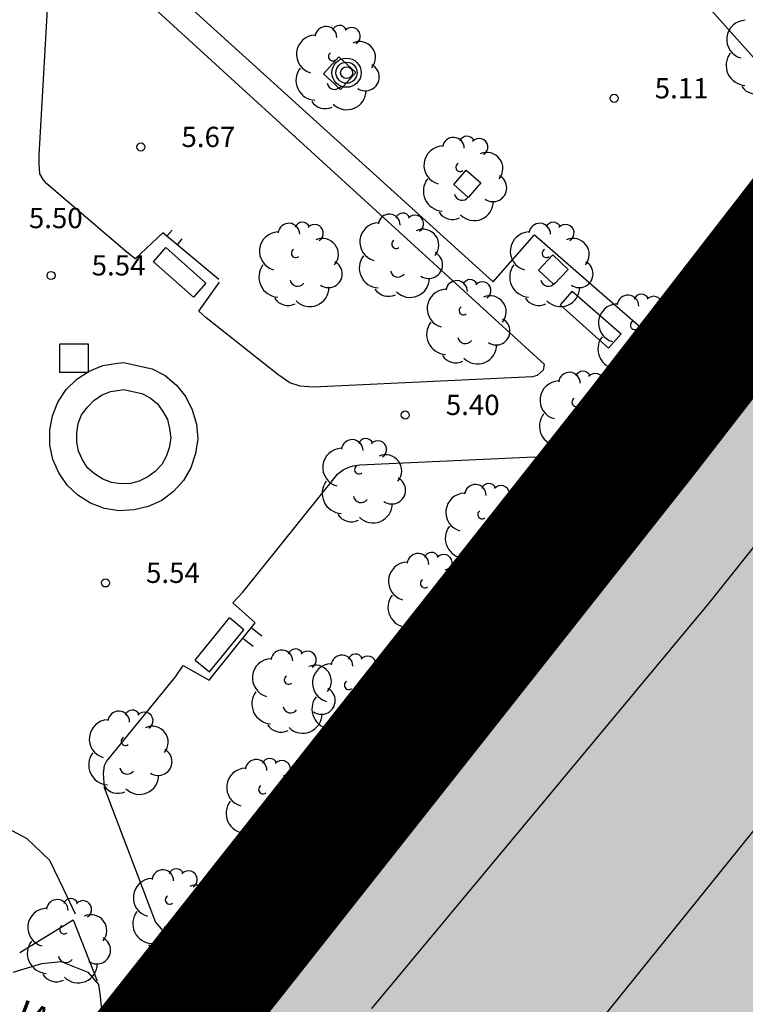
# Model space of a CAD drawing. Extents: x 560159 to 561268, y 4793602 to 4795121.
# Drawn here: x 560176 to 560202, y 4793868 to 4793905 of the extents above; entities that cross this region are included whole.
import ezdxf

# ---------------------------------------------------------------- set-up
doc = ezdxf.new("R2010")
doc.units = 0
doc.header["$MEASUREMENT"] = 0
for name, color, linetype in [('1DPP', 6, 'Continuous'), ('1LIMITES DPP', 6, 'Continuous'), ('1SOMBREADO', 7, 'Continuous')]:
    doc.layers.add(name, color=color, linetype=linetype)
doc.styles.add('ROMANS', font='romans')

msp = doc.modelspace()

# ---------------------------------------------------------------- hatches: boundary and pattern name
at = {"layer": '1SOMBREADO', "lineweight": 13, "ltscale": 0.7}
msp.add_hatch(color=151, dxfattribs=at).paths.add_polyline_path([(560692.085, 4794496.758), (560737.275, 4794536.778), (560775.15, 4794570.244), (560755.575, 4794593.383), (560755.353, 4794595.856), (560765.661, 4794596.087), (560778.634, 4794599.211), (560797.455, 4794600.532), (560805.678, 4794608.861), (560808.69, 4794608.052), (560885.393, 4794694.362), (560929.163, 4794760.17), (560932.411, 4794769.68), (560937.195, 4794785.809), (560941.383, 4794799.95), (560948.821, 4794825.06), (561035.451, 4794803.54), (561034.303, 4794800.076), (561023.773, 4794768.32), (561017.414, 4794749.073), (561013.191, 4794736.31), (561008.521, 4794722.32), (560995.704, 4794700.342), (560987.05, 4794685.503), (560979.321, 4794672.25), (560961.399, 4794652.899), (560950.694, 4794641.34), (560930.161, 4794619.17), (560919.099, 4794602.961), (560896.985, 4794570.542), (560862.805, 4794534.683), (560794.134, 4794470.99), (560715.653, 4794404.031), (560661.579, 4794358.797), (560796.307, 4794324.541), (560831.163, 4794314.2), (560865.946, 4794297.368), (560878.822, 4794289.003), (560901.173, 4794270.529), (560917.757, 4794252.44), (560932.166, 4794231.331), (560944.207, 4794205.871), (560953.319, 4794180.518), (560956.955, 4794158.524), (560961.767, 4794137.831), (560966.661, 4794126.789), (560900.813, 4794060.275), (560828.706, 4793986.054), (560811.092, 4793985.123), (560793.076, 4793977.261), (560790.377, 4793969.911), (560777.012, 4793955.055), (560752.522, 4793934.935), (560748.392, 4793925.865), (560713.91, 4793897.727), (560704.408, 4793904.194), (560680.975, 4793882.556), (560678.007, 4793868.84), (560683.157, 4793835.219), (560599.441, 4793748.763), (560582.386, 4793731.901), (560571.482, 4793724.86), (560557.983, 4793719.582), (560552.243, 4793721.943), (560549.37, 4793724.813), (560548.343, 4793727.742), (560545.265, 4793747.949), (560520.252, 4793756.035), (560483.439, 4793761.102), (560461.923, 4793766.393), (560432.595, 4793777.883), (560411.162, 4793787.852), (560369.216, 4793814.065), (560358.09, 4793823.871), (560341.688, 4793845.844), (560314.962, 4793881.152), (560291.565, 4793918.087), (560285.347, 4793925.931), (560276.001, 4793917.895), (560264.52, 4793907.738), (560249.958, 4793884.858), (560245.164, 4793877.101), (560238.947, 4793868.603), (560219.835, 4793838.608), (560208.059, 4793819.64), (560206.191, 4793816.64), (560204.509, 4793814.539), (560201.444, 4793814.746), (560197.926, 4793816.4), (560194.2, 4793818.674), (560190.061, 4793821.982), (560185.508, 4793827.15), (560181.575, 4793834.179), (560180.126, 4793839.761), (560179.299, 4793843.069), (560180.54, 4793846.997), (560170.399, 4793853.612), (560198.576, 4793889.285), (560246.052, 4793950.633), (560283.819, 4793996.335), (560340.347, 4794064.972), (560346.042, 4794069.664), (560347.084, 4794069.218), (560357.358, 4794075.911), (560361.222, 4794096.067), (560373.283, 4794128.788), (560374.985, 4794130.598), (560390.275, 4794157.838), (560399.935, 4794172.858), (560421.965, 4794207.808), (560429.755, 4794219.898), (560441.335, 4794238.228), (560449.665, 4794251.358), (560456.905, 4794262.688), (560460.115, 4794267.558), (560466.835, 4794277.528), (560470.575, 4794282.888), (560474.785, 4794288.648), (560477.835, 4794292.698), (560481.445, 4794297.558), (560485.735, 4794302.978), (560496.785, 4794316.438), (560504.035, 4794324.818), (560512.115, 4794333.858), (560518.585, 4794340.728), (560526.935, 4794349.358), (560533.905, 4794356.198), (560542.155, 4794363.888), (560546.715, 4794368.108), (560555.765, 4794376.148), (560567.945, 4794386.938), (560577.925, 4794395.608), (560588.535, 4794404.978), (560599.355, 4794414.648), (560613.015, 4794427.108), (560626.825, 4794439.228), (560639.135, 4794450.058), (560664.825, 4794472.758), (560680.625, 4794486.688)])

# ---------------------------------------------------------------- linework, layer by layer
for p, q in [((560205.712, 4793899.785, 0), (560180.992, 4793927.735, 0)), ((560205.712, 4793899.785, 0), (560180.992, 4793927.735, 0)), ((560177.552, 4793907.775, 0), (560195.002, 4793891.815, 0)), ((560177.552, 4793907.775, 0), (560195.002, 4793891.815, 0)), ((560176.322, 4793899.555, 0), (560176.762, 4793907.365, 0)), ((560176.322, 4793899.555, 0), (560176.762, 4793907.365, 0)), ((560181.602, 4793905.285, 0), (560193.102, 4793894.865, 0)), ((560181.602, 4793905.285, 0), (560193.102, 4793894.865, 0)), ((560186.832, 4793902.565, 0), (560187.392, 4793903.195, 0)), ((560186.832, 4793902.565, 0), (560187.392, 4793903.195, 0)), ((560187.392, 4793903.195, 0), (560188.022, 4793902.615, 0)), ((560187.392, 4793903.195, 0), (560188.022, 4793902.615, 0)), ((560187.462, 4793901.985, 0), (560186.832, 4793902.565, 0)), ((560187.462, 4793901.985, 0), (560186.832, 4793902.565, 0)), ((560188.022, 4793902.615, 0), (560187.462, 4793901.985, 0)), ((560188.022, 4793902.615, 0), (560187.462, 4793901.985, 0)), ((560176.322, 4793899.235, 0), (560176.322, 4793899.555, 0)), ((560176.322, 4793899.235, 0), (560176.322, 4793899.555, 0)), ((560176.352, 4793898.865, 0), (560176.322, 4793899.235, 0)), ((560176.352, 4793898.865, 0), (560176.322, 4793899.235, 0)), ((560176.472, 4793898.655, 0), (560176.352, 4793898.865, 0)), ((560176.472, 4793898.655, 0), (560176.352, 4793898.865, 0)), ((560191.642, 4793898.475, 0), (560192.102, 4793898.995, 0)), ((560191.642, 4793898.475, 0), (560192.102, 4793898.995, 0)), ((560192.102, 4793898.995, 0), (560192.642, 4793898.535, 0)), ((560192.102, 4793898.995, 0), (560192.642, 4793898.535, 0)), ((560176.602, 4793898.495, 0), (560176.472, 4793898.655, 0)), ((560176.602, 4793898.495, 0), (560176.472, 4793898.655, 0)), ((560179.492, 4793896.025, 0), (560176.602, 4793898.495, 0)), ((560179.492, 4793896.025, 0), (560176.602, 4793898.495, 0)), ((560192.182, 4793897.995, 0), (560191.642, 4793898.475, 0)), ((560192.182, 4793897.995, 0), (560191.642, 4793898.475, 0)), ((560192.642, 4793898.535, 0), (560192.182, 4793897.995, 0)), ((560192.642, 4793898.535, 0), (560192.182, 4793897.995, 0)), ((560201.072, 4793882.975, 0), (560213.228, 4793898.257, 0)), ((560201.072, 4793882.975, 0), (560213.228, 4793898.257, 0)), ((560180.892, 4793896.685, 0), (560179.872, 4793895.725, 0)), ((560180.892, 4793896.685, 0), (560179.872, 4793895.725, 0)), ((560182.962, 4793894.955, 0), (560180.892, 4793896.685, 0)), ((560182.962, 4793894.955, 0), (560180.892, 4793896.685, 0)), ((560181.042, 4793896.555, 0), (560181.232, 4793896.785, 0)), ((560181.042, 4793896.555, 0), (560181.232, 4793896.785, 0)), ((560193.102, 4793894.865, 0), (560194.632, 4793896.605, 0)), ((560193.102, 4793894.865, 0), (560194.632, 4793896.605, 0)), ((560194.632, 4793896.605, 0), (560198.542, 4793893.195, 0)), ((560194.632, 4793896.605, 0), (560198.542, 4793893.195, 0)), ((560181.432, 4793896.235, 0), (560181.612, 4793896.455, 0)), ((560181.432, 4793896.235, 0), (560181.612, 4793896.455, 0)), ((560179.872, 4793895.725, 0), (560179.492, 4793896.025, 0)), ((560179.872, 4793895.725, 0), (560179.492, 4793896.025, 0)), ((560180.552, 4793895.605, 0), (560181.002, 4793896.135, 0)), ((560180.552, 4793895.605, 0), (560181.002, 4793896.135, 0)), ((560182.482, 4793894.825, 0), (560181.002, 4793896.135, 0)), ((560182.482, 4793894.825, 0), (560181.002, 4793896.135, 0)), ((560194.772, 4793895.305, 0), (560195.312, 4793895.865, 0)), ((560194.772, 4793895.305, 0), (560195.312, 4793895.865, 0)), ((560195.312, 4793895.865, 0), (560195.872, 4793895.325, 0)), ((560195.312, 4793895.865, 0), (560195.872, 4793895.325, 0)), ((560182.022, 4793894.305, 0), (560180.552, 4793895.605, 0)), ((560182.022, 4793894.305, 0), (560180.552, 4793895.605, 0)), ((560195.342, 4793894.775, 0), (560194.772, 4793895.305, 0)), ((560195.342, 4793894.775, 0), (560194.772, 4793895.305, 0)), ((560195.872, 4793895.325, 0), (560195.342, 4793894.775, 0)), ((560195.872, 4793895.325, 0), (560195.342, 4793894.775, 0)), ((560182.482, 4793894.825, 0), (560182.022, 4793894.305, 0)), ((560182.482, 4793894.825, 0), (560182.022, 4793894.305, 0)), ((560182.222, 4793893.785, 0), (560182.982, 4793894.855, 0)), ((560182.222, 4793893.785, 0), (560182.982, 4793894.855, 0)), ((560196.022, 4793894.525, 0), (560195.572, 4793894.015, 0)), ((560196.022, 4793894.525, 0), (560195.572, 4793894.015, 0)), ((560196.022, 4793894.525, 0), (560197.832, 4793892.945, 0)), ((560196.022, 4793894.525, 0), (560197.832, 4793892.945, 0)), ((560195.572, 4793894.015, 0), (560197.362, 4793892.415, 0)), ((560195.572, 4793894.015, 0), (560197.362, 4793892.415, 0)), ((560182.492, 4793893.535, 0), (560182.222, 4793893.785, 0)), ((560182.492, 4793893.535, 0), (560182.222, 4793893.785, 0)), ((560185.142, 4793891.445, 0), (560182.492, 4793893.535, 0)), ((560185.142, 4793891.445, 0), (560182.492, 4793893.535, 0)), ((560197.832, 4793892.945, 0), (560197.362, 4793892.415, 0)), ((560197.832, 4793892.945, 0), (560197.362, 4793892.415, 0)), ((560198.092, 4793892.575, 0), (560198.512, 4793893.145, 0)), ((560198.092, 4793892.575, 0), (560198.512, 4793893.145, 0)), ((560198.512, 4793893.145, 0), (560199.082, 4793892.705, 0)), ((560198.512, 4793893.145, 0), (560199.082, 4793892.705, 0)), ((560198.542, 4793893.195, 0), (560199.292, 4793892.515, 0)), ((560198.542, 4793893.195, 0), (560199.292, 4793892.515, 0)), ((560198.642, 4793892.155, 0), (560198.092, 4793892.575, 0)), ((560198.642, 4793892.155, 0), (560198.092, 4793892.575, 0)), ((560199.082, 4793892.705, 0), (560198.642, 4793892.155, 0)), ((560199.082, 4793892.705, 0), (560198.642, 4793892.155, 0)), ((560199.292, 4793892.515, 0), (560199.602, 4793891.805, 0)), ((560199.292, 4793892.515, 0), (560199.602, 4793891.805, 0)), ((560178.672, 4793891.775, 0), (560179.212, 4793891.865, 0)), ((560178.672, 4793891.775, 0), (560179.212, 4793891.865, 0)), ((560179.212, 4793891.865, 0), (560179.442, 4793891.885, 0)), ((560179.212, 4793891.865, 0), (560179.442, 4793891.885, 0)), ((560179.442, 4793891.885, 0), (560180.502, 4793891.655, 0)), ((560179.442, 4793891.885, 0), (560180.502, 4793891.655, 0)), ((560194.992, 4793891.815, 0), (560194.952, 4793891.605, 0)), ((560194.992, 4793891.815, 0), (560194.952, 4793891.605, 0)), ((560177.712, 4793891.275, 0), (560178.172, 4793891.565, 0)), ((560177.712, 4793891.275, 0), (560178.172, 4793891.565, 0)), ((560178.172, 4793891.565, 0), (560178.672, 4793891.775, 0)), ((560178.172, 4793891.565, 0), (560178.672, 4793891.775, 0)), ((560180.502, 4793891.655, 0), (560180.982, 4793891.405, 0)), ((560180.502, 4793891.655, 0), (560180.982, 4793891.405, 0)), ((560194.952, 4793891.605, 0), (560194.732, 4793891.405, 0)), ((560194.952, 4793891.605, 0), (560194.732, 4793891.405, 0)), ((560199.602, 4793891.805, 0), (560199.642, 4793891.135, 0)), ((560199.602, 4793891.805, 0), (560199.642, 4793891.135, 0)), ((560177.322, 4793890.885, 0), (560177.712, 4793891.275, 0)), ((560177.322, 4793890.885, 0), (560177.712, 4793891.275, 0)), ((560180.982, 4793891.405, 0), (560181.402, 4793891.055, 0)), ((560180.982, 4793891.405, 0), (560181.402, 4793891.055, 0)), ((560185.582, 4793891.135, 0), (560185.142, 4793891.445, 0)), ((560185.582, 4793891.135, 0), (560185.142, 4793891.445, 0)), ((560185.972, 4793891.015, 0), (560185.582, 4793891.135, 0)), ((560185.972, 4793891.015, 0), (560185.582, 4793891.135, 0)), ((560194.552, 4793891.355, 0), (560186.462, 4793890.975, 0)), ((560194.552, 4793891.355, 0), (560186.462, 4793890.975, 0)), ((560194.732, 4793891.405, 0), (560194.552, 4793891.355, 0)), ((560194.732, 4793891.405, 0), (560194.552, 4793891.355, 0)), ((560199.642, 4793891.135, 0), (560199.682, 4793890.405, 0)), ((560199.642, 4793891.135, 0), (560199.682, 4793890.405, 0)), ((560177.012, 4793890.415, 0), (560177.322, 4793890.885, 0)), ((560177.012, 4793890.415, 0), (560177.322, 4793890.885, 0)), ((560178.622, 4793890.685, 0), (560178.952, 4793890.815, 0)), ((560178.622, 4793890.685, 0), (560178.952, 4793890.815, 0)), ((560178.952, 4793890.815, 0), (560179.302, 4793890.865, 0)), ((560178.952, 4793890.815, 0), (560179.302, 4793890.865, 0)), ((560179.302, 4793890.865, 0), (560179.442, 4793890.885, 0)), ((560179.302, 4793890.865, 0), (560179.442, 4793890.885, 0)), ((560179.442, 4793890.885, 0), (560180.112, 4793890.735, 0)), ((560179.442, 4793890.885, 0), (560180.112, 4793890.735, 0)), ((560180.112, 4793890.735, 0), (560180.422, 4793890.575, 0)), ((560180.112, 4793890.735, 0), (560180.422, 4793890.575, 0)), ((560181.402, 4793891.055, 0), (560181.742, 4793890.615, 0)), ((560181.402, 4793891.055, 0), (560181.742, 4793890.615, 0)), ((560186.462, 4793890.975, 0), (560185.972, 4793891.015, 0)), ((560186.462, 4793890.975, 0), (560185.972, 4793891.015, 0)), ((560176.812, 4793889.915, 0), (560177.012, 4793890.415, 0)), ((560176.812, 4793889.915, 0), (560177.012, 4793890.415, 0)), ((560178.102, 4793890.235, 0), (560178.342, 4793890.485, 0)), ((560178.102, 4793890.235, 0), (560178.342, 4793890.485, 0)), ((560178.342, 4793890.485, 0), (560178.622, 4793890.685, 0)), ((560178.342, 4793890.485, 0), (560178.622, 4793890.685, 0)), ((560180.422, 4793890.575, 0), (560180.692, 4793890.355, 0)), ((560180.422, 4793890.575, 0), (560180.692, 4793890.355, 0)), ((560181.742, 4793890.615, 0), (560181.982, 4793890.135, 0)), ((560181.742, 4793890.615, 0), (560181.982, 4793890.135, 0)), ((560195.902, 4793889.705, 0), (560196.492, 4793890.435, 0)), ((560195.902, 4793889.705, 0), (560196.492, 4793890.435, 0)), ((560196.492, 4793890.435, 0), (560196.952, 4793890.065, 0)), ((560196.492, 4793890.435, 0), (560196.952, 4793890.065, 0)), ((560199.682, 4793890.405, 0), (560199.392, 4793889.695, 0)), ((560199.682, 4793890.405, 0), (560199.392, 4793889.695, 0)), ((560177.892, 4793889.955, 0), (560178.102, 4793890.235, 0)), ((560177.892, 4793889.955, 0), (560178.102, 4793890.235, 0)), ((560180.692, 4793890.355, 0), (560180.892, 4793890.075, 0)), ((560180.692, 4793890.355, 0), (560180.892, 4793890.075, 0)), ((560180.892, 4793890.075, 0), (560181.062, 4793889.775, 0)), ((560180.892, 4793890.075, 0), (560181.062, 4793889.775, 0)), ((560181.982, 4793890.135, 0), (560182.132, 4793889.605, 0)), ((560181.982, 4793890.135, 0), (560182.132, 4793889.605, 0)), ((560196.952, 4793890.065, 0), (560196.352, 4793889.345, 0)), ((560196.952, 4793890.065, 0), (560196.352, 4793889.345, 0)), ((560176.712, 4793889.385, 0), (560176.812, 4793889.915, 0)), ((560176.712, 4793889.385, 0), (560176.812, 4793889.915, 0)), ((560177.712, 4793889.285, 0), (560177.762, 4793889.635, 0)), ((560177.712, 4793889.285, 0), (560177.762, 4793889.635, 0)), ((560177.762, 4793889.635, 0), (560177.892, 4793889.955, 0)), ((560177.762, 4793889.635, 0), (560177.892, 4793889.955, 0)), ((560199.392, 4793889.695, 0), (560179.872, 4793865.905, 0)), ((560199.392, 4793889.695, 0), (560179.872, 4793865.905, 0)), ((560181.062, 4793889.775, 0), (560181.142, 4793889.445, 0)), ((560181.062, 4793889.775, 0), (560181.142, 4793889.445, 0)), ((560196.352, 4793889.345, 0), (560195.902, 4793889.705, 0)), ((560196.352, 4793889.345, 0), (560195.902, 4793889.705, 0)), ((560176.722, 4793888.825, 0), (560176.712, 4793889.385, 0)), ((560176.722, 4793888.825, 0), (560176.712, 4793889.385, 0)), ((560177.712, 4793888.945, 0), (560177.712, 4793889.285, 0)), ((560177.712, 4793888.945, 0), (560177.712, 4793889.285, 0)), ((560181.142, 4793889.445, 0), (560181.182, 4793889.095, 0)), ((560181.142, 4793889.445, 0), (560181.182, 4793889.095, 0)), ((560182.132, 4793889.605, 0), (560182.182, 4793889.065, 0)), ((560182.132, 4793889.605, 0), (560182.182, 4793889.065, 0)), ((560177.772, 4793888.605, 0), (560177.712, 4793888.945, 0)), ((560177.772, 4793888.605, 0), (560177.712, 4793888.945, 0)), ((560181.182, 4793889.095, 0), (560181.122, 4793888.735, 0)), ((560181.182, 4793889.095, 0), (560181.122, 4793888.735, 0)), ((560182.182, 4793889.065, 0), (560182.102, 4793888.525, 0)), ((560182.182, 4793889.065, 0), (560182.102, 4793888.525, 0)), ((560176.832, 4793888.305, 0), (560176.722, 4793888.825, 0)), ((560176.832, 4793888.305, 0), (560176.722, 4793888.825, 0)), ((560177.922, 4793888.285, 0), (560177.772, 4793888.605, 0)), ((560177.922, 4793888.285, 0), (560177.772, 4793888.605, 0)), ((560181.122, 4793888.735, 0), (560181.012, 4793888.415, 0)), ((560181.122, 4793888.735, 0), (560181.012, 4793888.415, 0)), ((560177.052, 4793887.805, 0), (560176.832, 4793888.305, 0)), ((560177.052, 4793887.805, 0), (560176.832, 4793888.305, 0)), ((560178.112, 4793887.995, 0), (560177.922, 4793888.285, 0)), ((560178.112, 4793887.995, 0), (560177.922, 4793888.285, 0)), ((560181.012, 4793888.415, 0), (560180.852, 4793888.115, 0)), ((560181.012, 4793888.415, 0), (560180.852, 4793888.115, 0)), ((560182.102, 4793888.525, 0), (560181.932, 4793887.995, 0)), ((560182.102, 4793888.525, 0), (560181.932, 4793887.995, 0)), ((560188.172, 4793888.105, 0), (560194.622, 4793888.395, 0)), ((560188.172, 4793888.105, 0), (560194.622, 4793888.395, 0)), ((560194.622, 4793888.395, 0), (560194.852, 4793888.305, 0)), ((560194.622, 4793888.395, 0), (560194.852, 4793888.305, 0)), ((560194.852, 4793888.305, 0), (560194.992, 4793888.065, 0)), ((560194.852, 4793888.305, 0), (560194.992, 4793888.065, 0)), ((560178.372, 4793887.765, 0), (560178.112, 4793887.995, 0)), ((560178.372, 4793887.765, 0), (560178.112, 4793887.995, 0)), ((560180.612, 4793887.855, 0), (560180.342, 4793887.655, 0)), ((560180.612, 4793887.855, 0), (560180.342, 4793887.655, 0)), ((560180.852, 4793888.115, 0), (560180.612, 4793887.855, 0)), ((560180.852, 4793888.115, 0), (560180.612, 4793887.855, 0)), ((560181.932, 4793887.995, 0), (560181.652, 4793887.525, 0)), ((560181.932, 4793887.995, 0), (560181.652, 4793887.525, 0)), ((560187.362, 4793887.775, 0), (560187.552, 4793887.915, 0)), ((560187.362, 4793887.775, 0), (560187.552, 4793887.915, 0)), ((560187.552, 4793887.915, 0), (560187.772, 4793888.015, 0)), ((560187.552, 4793887.915, 0), (560187.772, 4793888.015, 0)), ((560187.772, 4793888.015, 0), (560187.932, 4793888.065, 0)), ((560187.772, 4793888.015, 0), (560187.932, 4793888.065, 0)), ((560187.932, 4793888.065, 0), (560188.172, 4793888.105, 0)), ((560187.932, 4793888.065, 0), (560188.172, 4793888.105, 0)), ((560188.172, 4793888.105, 0), (560188.172, 4793888.105, 0)), ((560188.172, 4793888.105, 0), (560188.172, 4793888.105, 0)), ((560194.992, 4793888.065, 0), (560195.052, 4793887.685, 0)), ((560194.992, 4793888.065, 0), (560195.052, 4793887.685, 0)), ((560177.362, 4793887.355, 0), (560177.052, 4793887.805, 0)), ((560177.362, 4793887.355, 0), (560177.052, 4793887.805, 0)), ((560178.672, 4793887.575, 0), (560178.372, 4793887.765, 0)), ((560178.672, 4793887.575, 0), (560178.372, 4793887.765, 0)), ((560178.992, 4793887.455, 0), (560178.672, 4793887.575, 0)), ((560178.992, 4793887.455, 0), (560178.672, 4793887.575, 0)), ((560179.342, 4793887.405, 0), (560178.992, 4793887.455, 0)), ((560179.342, 4793887.405, 0), (560178.992, 4793887.455, 0)), ((560180.012, 4793887.495, 0), (560179.692, 4793887.415, 0)), ((560180.012, 4793887.495, 0), (560179.692, 4793887.415, 0)), ((560180.342, 4793887.655, 0), (560180.012, 4793887.495, 0)), ((560180.342, 4793887.655, 0), (560180.012, 4793887.495, 0)), ((560181.652, 4793887.525, 0), (560181.292, 4793887.115, 0)), ((560181.652, 4793887.525, 0), (560181.292, 4793887.115, 0)), ((560195.002, 4793887.515, 0), (560181.582, 4793870.935, 0)), ((560195.002, 4793887.515, 0), (560181.582, 4793870.935, 0)), ((560183.852, 4793883.395, 0), (560187.362, 4793887.775, 0)), ((560183.852, 4793883.395, 0), (560187.362, 4793887.775, 0)), ((560195.052, 4793887.685, 0), (560195.002, 4793887.515, 0)), ((560195.052, 4793887.685, 0), (560195.002, 4793887.515, 0)), ((560177.752, 4793886.975, 0), (560177.362, 4793887.355, 0)), ((560177.752, 4793886.975, 0), (560177.362, 4793887.355, 0)), ((560179.692, 4793887.415, 0), (560179.342, 4793887.405, 0)), ((560179.692, 4793887.415, 0), (560179.342, 4793887.405, 0)), ((560181.292, 4793887.115, 0), (560180.852, 4793886.785, 0)), ((560181.292, 4793887.115, 0), (560180.852, 4793886.785, 0)), ((560178.222, 4793886.685, 0), (560177.752, 4793886.975, 0)), ((560178.222, 4793886.685, 0), (560177.752, 4793886.975, 0)), ((560180.852, 4793886.785, 0), (560180.352, 4793886.565, 0)), ((560180.852, 4793886.785, 0), (560180.352, 4793886.565, 0)), ((560178.732, 4793886.485, 0), (560178.222, 4793886.685, 0)), ((560178.732, 4793886.485, 0), (560178.222, 4793886.685, 0)), ((560179.272, 4793886.405, 0), (560178.732, 4793886.485, 0)), ((560179.272, 4793886.405, 0), (560178.732, 4793886.485, 0)), ((560179.832, 4793886.435, 0), (560179.272, 4793886.405, 0)), ((560179.832, 4793886.435, 0), (560179.272, 4793886.405, 0)), ((560180.352, 4793886.565, 0), (560179.832, 4793886.435, 0)), ((560180.352, 4793886.565, 0), (560179.832, 4793886.435, 0)), ((560194.442, 4793885.985, 0), (560193.102, 4793884.285, 0)), ((560194.442, 4793885.985, 0), (560193.102, 4793884.285, 0)), ((560194.982, 4793885.555, 0), (560194.442, 4793885.985, 0)), ((560194.982, 4793885.555, 0), (560194.442, 4793885.985, 0)), ((560194.982, 4793885.555, 0), (560193.642, 4793883.855, 0)), ((560194.982, 4793885.555, 0), (560193.642, 4793883.855, 0)), ((560193.642, 4793883.855, 0), (560193.102, 4793884.285, 0)), ((560193.642, 4793883.855, 0), (560193.102, 4793884.285, 0)), ((560183.482, 4793882.995, 0), (560183.852, 4793883.395, 0)), ((560183.482, 4793882.995, 0), (560183.852, 4793883.395, 0)), ((560184.302, 4793882.265, 0), (560183.482, 4793882.995, 0)), ((560184.302, 4793882.265, 0), (560183.482, 4793882.995, 0)), ((560188.622, 4793867.995, 0), (560201.072, 4793882.975, 0)), ((560188.622, 4793867.995, 0), (560201.072, 4793882.975, 0)), ((560182.092, 4793880.885, 0), (560183.352, 4793882.445, 0)), ((560182.092, 4793880.885, 0), (560183.352, 4793882.445, 0)), ((560183.882, 4793881.995, 0), (560183.352, 4793882.445, 0)), ((560183.882, 4793881.995, 0), (560183.352, 4793882.445, 0)), ((560182.602, 4793880.135, 0), (560184.302, 4793882.265, 0)), ((560182.602, 4793880.135, 0), (560184.302, 4793882.265, 0)), ((560182.622, 4793880.445, 0), (560183.882, 4793881.995, 0)), ((560182.622, 4793880.445, 0), (560183.882, 4793881.995, 0)), ((560184.162, 4793882.085, 0), (560184.552, 4793881.785, 0)), ((560184.162, 4793882.085, 0), (560184.552, 4793881.785, 0)), ((560183.852, 4793881.695, 0), (560184.232, 4793881.395, 0)), ((560183.852, 4793881.695, 0), (560184.232, 4793881.395, 0)), ((560181.362, 4793880.265, 0), (560181.642, 4793880.685, 0)), ((560181.362, 4793880.265, 0), (560181.642, 4793880.685, 0)), ((560181.642, 4793880.685, 0), (560182.602, 4793880.135, 0)), ((560181.642, 4793880.685, 0), (560182.602, 4793880.135, 0)), ((560182.092, 4793880.885, 0), (560182.622, 4793880.445, 0)), ((560182.092, 4793880.885, 0), (560182.622, 4793880.445, 0)), ((560178.812, 4793877.135, 0), (560181.362, 4793880.265, 0)), ((560178.812, 4793877.135, 0), (560181.362, 4793880.265, 0)), ((560189.322, 4793879.695, 0), (560188.002, 4793877.995, 0)), ((560189.322, 4793879.695, 0), (560188.002, 4793877.995, 0)), ((560189.862, 4793879.265, 0), (560189.322, 4793879.695, 0)), ((560189.862, 4793879.265, 0), (560189.322, 4793879.695, 0)), ((560189.862, 4793879.265, 0), (560188.562, 4793877.565, 0)), ((560189.862, 4793879.265, 0), (560188.562, 4793877.565, 0)), ((560206.402, 4793879.155, 0), (560189.974, 4793858.767, 0)), ((560206.402, 4793879.155, 0), (560189.974, 4793858.767, 0)), ((560188.562, 4793877.565, 0), (560188.002, 4793877.995, 0)), ((560188.562, 4793877.565, 0), (560188.002, 4793877.995, 0)), ((560178.702, 4793876.695, 0), (560178.742, 4793876.985, 0)), ((560178.702, 4793876.695, 0), (560178.742, 4793876.985, 0)), ((560178.742, 4793876.985, 0), (560178.812, 4793877.135, 0)), ((560178.742, 4793876.985, 0), (560178.812, 4793877.135, 0)), ((560178.732, 4793876.155, 0), (560178.702, 4793876.695, 0)), ((560178.732, 4793876.155, 0), (560178.702, 4793876.695, 0)), ((560180.622, 4793871.205, 0), (560178.732, 4793876.155, 0)), ((560180.622, 4793871.205, 0), (560178.732, 4793876.155, 0)), ((560174.552, 4793874.985, 0), (560175.872, 4793874.285, 0)), ((560174.552, 4793874.985, 0), (560175.872, 4793874.285, 0)), ((560175.872, 4793874.285, 0), (560176.702, 4793873.485, 0)), ((560175.872, 4793874.285, 0), (560176.702, 4793873.485, 0)), ((560176.702, 4793873.485, 0), (560177.222, 4793872.415, 0)), ((560176.702, 4793873.485, 0), (560177.222, 4793872.415, 0)), ((560184.302, 4793873.485, 0), (560182.992, 4793871.825, 0)), ((560184.302, 4793873.485, 0), (560182.992, 4793871.825, 0)), ((560184.852, 4793873.055, 0), (560184.302, 4793873.485, 0)), ((560184.852, 4793873.055, 0), (560184.302, 4793873.485, 0)), ((560184.852, 4793873.055, 0), (560183.552, 4793871.405, 0)), ((560184.852, 4793873.055, 0), (560183.552, 4793871.405, 0)), ((560177.222, 4793872.415, 0), (560177.652, 4793871.495, 0)), ((560177.222, 4793872.415, 0), (560177.652, 4793871.495, 0)), ((560183.552, 4793871.405, 0), (560182.992, 4793871.825, 0)), ((560183.552, 4793871.405, 0), (560182.992, 4793871.825, 0)), ((560175.612, 4793870.065, 0), (560177.582, 4793871.275, 0)), ((560175.612, 4793870.065, 0), (560177.582, 4793871.275, 0)), ((560177.582, 4793871.275, 0), (560178.462, 4793869.015, 0)), ((560177.582, 4793871.275, 0), (560178.462, 4793869.015, 0)), ((560180.922, 4793870.855, 0), (560180.622, 4793871.205, 0)), ((560180.922, 4793870.855, 0), (560180.622, 4793871.205, 0)), ((560181.192, 4793870.785, 0), (560180.922, 4793870.855, 0)), ((560181.192, 4793870.785, 0), (560180.922, 4793870.855, 0)), ((560181.582, 4793870.935, 0), (560181.192, 4793870.785, 0)), ((560181.582, 4793870.935, 0), (560181.192, 4793870.785, 0)), ((560175.362, 4793869.345, 0), (560176.422, 4793869.665, 0)), ((560175.362, 4793869.345, 0), (560176.422, 4793869.665, 0)), ((560176.422, 4793869.665, 0), (560177.132, 4793869.735, 0)), ((560176.422, 4793869.665, 0), (560177.132, 4793869.735, 0)), ((560177.132, 4793869.735, 0), (560178.122, 4793869.345, 0)), ((560177.132, 4793869.735, 0), (560178.122, 4793869.345, 0)), ((560178.122, 4793869.345, 0), (560178.512, 4793868.885, 0)), ((560178.122, 4793869.345, 0), (560178.512, 4793868.885, 0)), ((560178.512, 4793868.885, 0), (560178.572, 4793868.455, 0)), ((560178.512, 4793868.885, 0), (560178.572, 4793868.455, 0)), ((560178.572, 4793868.455, 0), (560178.642, 4793867.785, 0)), ((560178.572, 4793868.455, 0), (560178.642, 4793867.785, 0))]:
    msp.add_line(p, q)
at = {"elevation": 0}
for points in [[(560177.082, 4793892.575), (560178.132, 4793892.575), (560178.132, 4793891.515), (560177.082, 4793891.515), (560177.082, 4793892.575)], [(560177.082, 4793892.575), (560178.132, 4793892.575), (560178.132, 4793891.515), (560177.082, 4793891.515), (560177.082, 4793892.575)], [(560196.32, 4793885.754), (560197.299, 4793887.131), (560197.756, 4793886.807), (560196.777, 4793885.429), (560196.32, 4793885.754)], [(560196.32, 4793885.754), (560197.299, 4793887.131), (560197.756, 4793886.807), (560196.777, 4793885.429), (560196.32, 4793885.754)], [(560196.975, 4793886.675), (560197.431, 4793886.35)], [(560196.975, 4793886.675), (560197.431, 4793886.35)], [(560196.651, 4793886.218), (560197.107, 4793885.894)], [(560196.651, 4793886.218), (560197.107, 4793885.894)]]:
    msp.add_lwpolyline(points, dxfattribs=at)
for centre, radius in [((560187.682, 4793902.605, 0), 0.54), ((560187.682, 4793902.605, 0), 0.54), ((560187.682, 4793902.605, 0), 0.39), ((560187.682, 4793902.605, 0), 0.39), ((560187.682, 4793902.605, 0), 0.22), ((560187.682, 4793902.605, 0), 0.22), ((560197.572, 4793901.655, 0), 0.15), ((560197.572, 4793901.655, 0), 0.15), ((560180.082, 4793899.855, 0), 0.15), ((560180.082, 4793899.855, 0), 0.15), ((560176.762, 4793895.105, 0), 0.15), ((560176.762, 4793895.105, 0), 0.15), ((560189.852, 4793889.945, 0), 0.15), ((560189.852, 4793889.945, 0), 0.15), ((560178.772, 4793883.735, 0), 0.15), ((560178.772, 4793883.735, 0), 0.15)]:
    msp.add_circle(centre, radius)
for centre, radius, start, end in [((560186.922, 4793903.915, 0), 0.4, 359.29, 173.61), ((560186.922, 4793903.915, 0), 0.4, 359.29, 173.61), ((560187.422, 4793904.075, 0), 0.28, 23.16, 160.47), ((560187.422, 4793904.075, 0), 0.28, 23.16, 160.47), ((560187.872, 4793903.955, 0), 0.32, 301.58, 139.33), ((560187.872, 4793903.955, 0), 0.32, 301.58, 139.33), ((560202.442, 4793903.835, 0), 0.71, 92.28, 254.58), ((560202.442, 4793903.835, 0), 0.71, 92.28, 254.58), ((560186.542, 4793903.285, 0), 0.71, 92.28, 254.58), ((560186.542, 4793903.285, 0), 0.71, 92.28, 254.58), ((560188.162, 4793903.165, 0), 0.59, 319.86, 114.77), ((560188.162, 4793903.165, 0), 0.59, 319.86, 114.77), ((560187.172, 4793903.205, 0), 0.16, 119.14, 310.56), ((560187.172, 4793903.205, 0), 0.16, 119.14, 310.56), ((560202.452, 4793902.875, 0), 0.74, 142.64, 266.54), ((560202.452, 4793902.875, 0), 0.74, 142.64, 266.54), ((560186.552, 4793902.325, 0), 0.74, 142.64, 266.54), ((560186.552, 4793902.325, 0), 0.74, 142.64, 266.54), ((560188.382, 4793902.445, 0), 0.51, 235.53, 62.03), ((560188.382, 4793902.445, 0), 0.51, 235.53, 62.03), ((560187.242, 4793902.265, 0), 0.28, 189.64, 323.88), ((560187.242, 4793902.265, 0), 0.28, 189.64, 323.88), ((560202.792, 4793902.425, 0), 0.6, 213.78, 295.32), ((560202.792, 4793902.425, 0), 0.6, 213.78, 295.32), ((560187.692, 4793901.945, 0), 0.71, 224.67, 0.24), ((560187.692, 4793901.945, 0), 0.71, 224.67, 0.24), ((560186.892, 4793901.875, 0), 0.6, 213.78, 295.32), ((560186.892, 4793901.875, 0), 0.6, 213.78, 295.32), ((560191.632, 4793899.815, 0), 0.4, 359.29, 173.61), ((560191.632, 4793899.815, 0), 0.4, 359.29, 173.61), ((560192.132, 4793899.975, 0), 0.28, 23.16, 160.47), ((560192.132, 4793899.975, 0), 0.28, 23.16, 160.47), ((560191.252, 4793899.185, 0), 0.71, 92.28, 254.58), ((560191.252, 4793899.185, 0), 0.71, 92.28, 254.58), ((560192.582, 4793899.855, 0), 0.32, 301.58, 139.33), ((560192.582, 4793899.855, 0), 0.32, 301.58, 139.33), ((560192.872, 4793899.065, 0), 0.59, 319.86, 114.77), ((560192.872, 4793899.065, 0), 0.59, 319.86, 114.77), ((560191.882, 4793899.105, 0), 0.16, 119.14, 310.56), ((560191.882, 4793899.105, 0), 0.16, 119.14, 310.56), ((560193.092, 4793898.345, 0), 0.51, 235.53, 62.03), ((560193.092, 4793898.345, 0), 0.51, 235.53, 62.03), ((560191.262, 4793898.225, 0), 0.74, 142.64, 266.54), ((560191.262, 4793898.225, 0), 0.74, 142.64, 266.54), ((560191.952, 4793898.165, 0), 0.28, 189.64, 323.88), ((560191.952, 4793898.165, 0), 0.28, 189.64, 323.88), ((560192.402, 4793897.845, 0), 0.71, 224.67, 0.24), ((560192.402, 4793897.845, 0), 0.71, 224.67, 0.24), ((560189.262, 4793896.975, 0), 0.4, 359.29, 173.61), ((560189.262, 4793896.975, 0), 0.4, 359.29, 173.61), ((560189.762, 4793897.135, 0), 0.28, 23.16, 160.47), ((560189.762, 4793897.135, 0), 0.28, 23.16, 160.47), ((560190.212, 4793897.015, 0), 0.32, 301.58, 139.33), ((560190.212, 4793897.015, 0), 0.32, 301.58, 139.33), ((560191.602, 4793897.775, 0), 0.6, 213.78, 295.32), ((560191.602, 4793897.775, 0), 0.6, 213.78, 295.32), ((560185.552, 4793896.635, 0), 0.4, 359.29, 173.61), ((560185.552, 4793896.635, 0), 0.4, 359.29, 173.61), ((560186.052, 4793896.795, 0), 0.28, 23.16, 160.47), ((560186.052, 4793896.795, 0), 0.28, 23.16, 160.47), ((560186.502, 4793896.675, 0), 0.32, 301.58, 139.33), ((560186.502, 4793896.675, 0), 0.32, 301.58, 139.33), ((560188.882, 4793896.345, 0), 0.71, 92.28, 254.58), ((560188.882, 4793896.345, 0), 0.71, 92.28, 254.58), ((560194.822, 4793896.635, 0), 0.4, 359.29, 173.61), ((560194.822, 4793896.635, 0), 0.4, 359.29, 173.61), ((560195.322, 4793896.795, 0), 0.28, 23.16, 160.47), ((560195.322, 4793896.795, 0), 0.28, 23.16, 160.47), ((560195.772, 4793896.675, 0), 0.32, 301.58, 139.33), ((560195.772, 4793896.675, 0), 0.32, 301.58, 139.33), ((560185.172, 4793896.005, 0), 0.71, 92.28, 254.58), ((560185.172, 4793896.005, 0), 0.71, 92.28, 254.58), ((560190.502, 4793896.225, 0), 0.59, 319.86, 114.77), ((560190.502, 4793896.225, 0), 0.59, 319.86, 114.77), ((560194.442, 4793896.005, 0), 0.71, 92.28, 254.58), ((560194.442, 4793896.005, 0), 0.71, 92.28, 254.58), ((560186.792, 4793895.885, 0), 0.59, 319.86, 114.77), ((560186.792, 4793895.885, 0), 0.59, 319.86, 114.77), ((560189.512, 4793896.265, 0), 0.16, 119.14, 310.56), ((560189.512, 4793896.265, 0), 0.16, 119.14, 310.56), ((560196.062, 4793895.885, 0), 0.59, 319.86, 114.77), ((560196.062, 4793895.885, 0), 0.59, 319.86, 114.77), ((560185.802, 4793895.925, 0), 0.16, 119.14, 310.56), ((560185.802, 4793895.925, 0), 0.16, 119.14, 310.56), ((560188.892, 4793895.385, 0), 0.74, 142.64, 266.54), ((560188.892, 4793895.385, 0), 0.74, 142.64, 266.54), ((560190.722, 4793895.505, 0), 0.51, 235.53, 62.03), ((560190.722, 4793895.505, 0), 0.51, 235.53, 62.03), ((560195.072, 4793895.925, 0), 0.16, 119.14, 310.56), ((560195.072, 4793895.925, 0), 0.16, 119.14, 310.56), ((560185.182, 4793895.045, 0), 0.74, 142.64, 266.54), ((560185.182, 4793895.045, 0), 0.74, 142.64, 266.54), ((560187.012, 4793895.165, 0), 0.51, 235.53, 62.03), ((560187.012, 4793895.165, 0), 0.51, 235.53, 62.03), ((560194.452, 4793895.045, 0), 0.74, 142.64, 266.54), ((560194.452, 4793895.045, 0), 0.74, 142.64, 266.54), ((560196.282, 4793895.165, 0), 0.51, 235.53, 62.03), ((560196.282, 4793895.165, 0), 0.51, 235.53, 62.03), ((560189.582, 4793895.325, 0), 0.28, 189.64, 323.88), ((560189.582, 4793895.325, 0), 0.28, 189.64, 323.88), ((560185.872, 4793894.985, 0), 0.28, 189.64, 323.88), ((560185.872, 4793894.985, 0), 0.28, 189.64, 323.88), ((560190.032, 4793895.005, 0), 0.71, 224.67, 0.24), ((560190.032, 4793895.005, 0), 0.71, 224.67, 0.24), ((560191.752, 4793894.515, 0), 0.4, 359.29, 173.61), ((560191.752, 4793894.515, 0), 0.4, 359.29, 173.61), ((560192.252, 4793894.675, 0), 0.28, 23.16, 160.47), ((560192.252, 4793894.675, 0), 0.28, 23.16, 160.47), ((560192.702, 4793894.555, 0), 0.32, 301.58, 139.33), ((560192.702, 4793894.555, 0), 0.32, 301.58, 139.33), ((560195.142, 4793894.985, 0), 0.28, 189.64, 323.88), ((560195.142, 4793894.985, 0), 0.28, 189.64, 323.88), ((560186.322, 4793894.665, 0), 0.71, 224.67, 0.24), ((560186.322, 4793894.665, 0), 0.71, 224.67, 0.24), ((560189.232, 4793894.935, 0), 0.6, 213.78, 295.32), ((560189.232, 4793894.935, 0), 0.6, 213.78, 295.32), ((560191.372, 4793893.885, 0), 0.71, 92.28, 254.58), ((560191.372, 4793893.885, 0), 0.71, 92.28, 254.58), ((560195.592, 4793894.665, 0), 0.71, 224.67, 0.24), ((560195.592, 4793894.665, 0), 0.71, 224.67, 0.24), ((560198.082, 4793893.975, 0), 0.4, 359.29, 173.61), ((560198.082, 4793893.975, 0), 0.4, 359.29, 173.61), ((560198.582, 4793894.135, 0), 0.28, 23.16, 160.47), ((560198.582, 4793894.135, 0), 0.28, 23.16, 160.47), ((560185.522, 4793894.595, 0), 0.6, 213.78, 295.32), ((560185.522, 4793894.595, 0), 0.6, 213.78, 295.32), ((560192.992, 4793893.765, 0), 0.59, 319.86, 114.77), ((560192.992, 4793893.765, 0), 0.59, 319.86, 114.77), ((560194.792, 4793894.595, 0), 0.6, 213.78, 295.32), ((560194.792, 4793894.595, 0), 0.6, 213.78, 295.32), ((560197.702, 4793893.345, 0), 0.71, 92.28, 254.58), ((560197.702, 4793893.345, 0), 0.71, 92.28, 254.58), ((560199.032, 4793894.015, 0), 0.32, 301.58, 139.33), ((560199.032, 4793894.015, 0), 0.32, 301.58, 139.33), ((560192.002, 4793893.805, 0), 0.16, 119.14, 310.56), ((560192.002, 4793893.805, 0), 0.16, 119.14, 310.56), ((560199.322, 4793893.225, 0), 0.59, 319.86, 114.77), ((560199.322, 4793893.225, 0), 0.59, 319.86, 114.77), ((560191.382, 4793892.925, 0), 0.74, 142.64, 266.54), ((560191.382, 4793892.925, 0), 0.74, 142.64, 266.54), ((560193.212, 4793893.045, 0), 0.51, 235.53, 62.03), ((560193.212, 4793893.045, 0), 0.51, 235.53, 62.03), ((560198.332, 4793893.265, 0), 0.16, 119.14, 310.56), ((560198.332, 4793893.265, 0), 0.16, 119.14, 310.56), ((560199.542, 4793892.505, 0), 0.51, 235.53, 62.03), ((560199.542, 4793892.505, 0), 0.51, 235.53, 62.03), ((560192.072, 4793892.865, 0), 0.28, 189.64, 323.88), ((560192.072, 4793892.865, 0), 0.28, 189.64, 323.88), ((560192.522, 4793892.545, 0), 0.71, 224.67, 0.24), ((560192.522, 4793892.545, 0), 0.71, 224.67, 0.24), ((560197.712, 4793892.385, 0), 0.74, 142.64, 266.54), ((560197.712, 4793892.385, 0), 0.74, 142.64, 266.54), ((560198.402, 4793892.325, 0), 0.28, 189.64, 323.88), ((560198.402, 4793892.325, 0), 0.28, 189.64, 323.88), ((560191.722, 4793892.475, 0), 0.6, 213.78, 295.32), ((560191.722, 4793892.475, 0), 0.6, 213.78, 295.32), ((560198.852, 4793892.005, 0), 0.71, 224.67, 0.24), ((560198.852, 4793892.005, 0), 0.71, 224.67, 0.24), ((560195.922, 4793891.125, 0), 0.4, 359.29, 173.61), ((560195.922, 4793891.125, 0), 0.4, 359.29, 173.61), ((560196.422, 4793891.285, 0), 0.28, 23.16, 160.47), ((560196.422, 4793891.285, 0), 0.28, 23.16, 160.47), ((560196.872, 4793891.165, 0), 0.32, 301.58, 139.33), ((560196.872, 4793891.165, 0), 0.32, 301.58, 139.33), ((560198.052, 4793891.935, 0), 0.6, 213.78, 295.32), ((560198.052, 4793891.935, 0), 0.6, 213.78, 295.32), ((560195.542, 4793890.495, 0), 0.71, 92.28, 254.58), ((560195.542, 4793890.495, 0), 0.71, 92.28, 254.58), ((560197.162, 4793890.375, 0), 0.59, 319.86, 114.77), ((560197.162, 4793890.375, 0), 0.59, 319.86, 114.77), ((560196.172, 4793890.415, 0), 0.16, 119.14, 310.56), ((560196.172, 4793890.415, 0), 0.16, 119.14, 310.56), ((560197.382, 4793889.655, 0), 0.51, 235.53, 62.03), ((560197.382, 4793889.655, 0), 0.51, 235.53, 62.03), ((560195.552, 4793889.535, 0), 0.74, 142.64, 266.54), ((560195.552, 4793889.535, 0), 0.74, 142.64, 266.54), ((560196.242, 4793889.475, 0), 0.28, 189.64, 323.88), ((560196.242, 4793889.475, 0), 0.28, 189.64, 323.88), ((560187.892, 4793888.635, 0), 0.4, 359.29, 173.61), ((560187.892, 4793888.635, 0), 0.4, 359.29, 173.61), ((560188.392, 4793888.795, 0), 0.28, 23.16, 160.47), ((560188.392, 4793888.795, 0), 0.28, 23.16, 160.47), ((560188.842, 4793888.675, 0), 0.32, 301.58, 139.33), ((560188.842, 4793888.675, 0), 0.32, 301.58, 139.33), ((560196.692, 4793889.155, 0), 0.71, 224.67, 0.24), ((560196.692, 4793889.155, 0), 0.71, 224.67, 0.24), ((560187.512, 4793888.005, 0), 0.71, 92.28, 254.58), ((560187.512, 4793888.005, 0), 0.71, 92.28, 254.58), ((560195.892, 4793889.085, 0), 0.6, 213.78, 295.32), ((560195.892, 4793889.085, 0), 0.6, 213.78, 295.32), ((560189.132, 4793887.885, 0), 0.59, 319.86, 114.77), ((560189.132, 4793887.885, 0), 0.59, 319.86, 114.77), ((560188.142, 4793887.925, 0), 0.16, 119.14, 310.56), ((560188.142, 4793887.925, 0), 0.16, 119.14, 310.56), ((560187.522, 4793887.045, 0), 0.74, 142.64, 266.54), ((560187.522, 4793887.045, 0), 0.74, 142.64, 266.54), ((560189.352, 4793887.165, 0), 0.51, 235.53, 62.03), ((560189.352, 4793887.165, 0), 0.51, 235.53, 62.03), ((560192.442, 4793886.975, 0), 0.4, 359.29, 173.61), ((560192.442, 4793886.975, 0), 0.4, 359.29, 173.61), ((560192.942, 4793887.135, 0), 0.28, 23.16, 160.47), ((560192.942, 4793887.135, 0), 0.28, 23.16, 160.47), ((560193.392, 4793887.015, 0), 0.32, 301.58, 139.33), ((560193.392, 4793887.015, 0), 0.32, 301.58, 139.33), ((560188.212, 4793886.985, 0), 0.28, 189.64, 323.88), ((560188.212, 4793886.985, 0), 0.28, 189.64, 323.88), ((560192.062, 4793886.345, 0), 0.71, 92.28, 254.58), ((560192.062, 4793886.345, 0), 0.71, 92.28, 254.58), ((560193.682, 4793886.225, 0), 0.59, 319.86, 114.77), ((560193.682, 4793886.225, 0), 0.59, 319.86, 114.77), ((560188.662, 4793886.665, 0), 0.71, 224.67, 0.24), ((560188.662, 4793886.665, 0), 0.71, 224.67, 0.24), ((560192.692, 4793886.265, 0), 0.16, 119.14, 310.56), ((560192.692, 4793886.265, 0), 0.16, 119.14, 310.56), ((560187.862, 4793886.595, 0), 0.6, 213.78, 295.32), ((560187.862, 4793886.595, 0), 0.6, 213.78, 295.32), ((560192.072, 4793885.385, 0), 0.74, 142.64, 266.54), ((560192.072, 4793885.385, 0), 0.74, 142.64, 266.54), ((560193.902, 4793885.505, 0), 0.51, 235.53, 62.03), ((560193.902, 4793885.505, 0), 0.51, 235.53, 62.03), ((560192.762, 4793885.325, 0), 0.28, 189.64, 323.88), ((560192.762, 4793885.325, 0), 0.28, 189.64, 323.88), ((560193.212, 4793885.005, 0), 0.71, 224.67, 0.24), ((560193.212, 4793885.005, 0), 0.71, 224.67, 0.24), ((560190.322, 4793884.425, 0), 0.4, 359.29, 173.61), ((560190.322, 4793884.425, 0), 0.4, 359.29, 173.61), ((560190.822, 4793884.585, 0), 0.28, 23.16, 160.47), ((560190.822, 4793884.585, 0), 0.28, 23.16, 160.47), ((560191.272, 4793884.465, 0), 0.32, 301.58, 139.33), ((560191.272, 4793884.465, 0), 0.32, 301.58, 139.33), ((560192.412, 4793884.935, 0), 0.6, 213.78, 295.32), ((560192.412, 4793884.935, 0), 0.6, 213.78, 295.32), ((560189.942, 4793883.795, 0), 0.71, 92.28, 254.58), ((560189.942, 4793883.795, 0), 0.71, 92.28, 254.58), ((560191.562, 4793883.675, 0), 0.59, 319.86, 114.77), ((560191.562, 4793883.675, 0), 0.59, 319.86, 114.77), ((560190.572, 4793883.715, 0), 0.16, 119.14, 310.56), ((560190.572, 4793883.715, 0), 0.16, 119.14, 310.56), ((560189.952, 4793882.835, 0), 0.74, 142.64, 266.54), ((560189.952, 4793882.835, 0), 0.74, 142.64, 266.54), ((560191.782, 4793882.955, 0), 0.51, 235.53, 62.03), ((560191.782, 4793882.955, 0), 0.51, 235.53, 62.03), ((560190.642, 4793882.775, 0), 0.28, 189.64, 323.88), ((560190.642, 4793882.775, 0), 0.28, 189.64, 323.88), ((560191.092, 4793882.455, 0), 0.71, 224.67, 0.24), ((560191.092, 4793882.455, 0), 0.71, 224.67, 0.24), ((560190.292, 4793882.385, 0), 0.6, 213.78, 295.32), ((560190.292, 4793882.385, 0), 0.6, 213.78, 295.32), ((560185.292, 4793880.855, 0), 0.4, 359.29, 173.61), ((560185.292, 4793880.855, 0), 0.4, 359.29, 173.61), ((560185.792, 4793881.015, 0), 0.28, 23.16, 160.47), ((560185.792, 4793881.015, 0), 0.28, 23.16, 160.47), ((560184.912, 4793880.225, 0), 0.71, 92.28, 254.58), ((560184.912, 4793880.225, 0), 0.71, 92.28, 254.58), ((560186.242, 4793880.895, 0), 0.32, 301.58, 139.33), ((560186.242, 4793880.895, 0), 0.32, 301.58, 139.33), ((560187.512, 4793880.665, 0), 0.4, 359.29, 173.61), ((560187.512, 4793880.665, 0), 0.4, 359.29, 173.61), ((560188.012, 4793880.825, 0), 0.28, 23.16, 160.47), ((560188.012, 4793880.825, 0), 0.28, 23.16, 160.47), ((560188.462, 4793880.705, 0), 0.32, 301.58, 139.33), ((560188.462, 4793880.705, 0), 0.32, 301.58, 139.33), ((560186.532, 4793880.105, 0), 0.59, 319.86, 114.77), ((560186.532, 4793880.105, 0), 0.59, 319.86, 114.77), ((560187.132, 4793880.035, 0), 0.71, 92.28, 254.58), ((560187.132, 4793880.035, 0), 0.71, 92.28, 254.58), ((560185.542, 4793880.145, 0), 0.16, 119.14, 310.56), ((560185.542, 4793880.145, 0), 0.16, 119.14, 310.56), ((560188.752, 4793879.915, 0), 0.59, 319.86, 114.77), ((560188.752, 4793879.915, 0), 0.59, 319.86, 114.77), ((560186.752, 4793879.385, 0), 0.51, 235.53, 62.03), ((560186.752, 4793879.385, 0), 0.51, 235.53, 62.03), ((560187.762, 4793879.955, 0), 0.16, 119.14, 310.56), ((560187.762, 4793879.955, 0), 0.16, 119.14, 310.56), ((560184.922, 4793879.265, 0), 0.74, 142.64, 266.54), ((560184.922, 4793879.265, 0), 0.74, 142.64, 266.54), ((560187.142, 4793879.075, 0), 0.74, 142.64, 266.54), ((560187.142, 4793879.075, 0), 0.74, 142.64, 266.54), ((560188.972, 4793879.195, 0), 0.51, 235.53, 62.03), ((560188.972, 4793879.195, 0), 0.51, 235.53, 62.03), ((560185.612, 4793879.205, 0), 0.28, 189.64, 323.88), ((560185.612, 4793879.205, 0), 0.28, 189.64, 323.88), ((560179.262, 4793878.595, 0), 0.4, 359.29, 173.61), ((560179.262, 4793878.595, 0), 0.4, 359.29, 173.61), ((560179.762, 4793878.755, 0), 0.28, 23.16, 160.47), ((560179.762, 4793878.755, 0), 0.28, 23.16, 160.47), ((560180.212, 4793878.635, 0), 0.32, 301.58, 139.33), ((560180.212, 4793878.635, 0), 0.32, 301.58, 139.33), ((560186.062, 4793878.885, 0), 0.71, 224.67, 0.24), ((560186.062, 4793878.885, 0), 0.71, 224.67, 0.24), ((560187.832, 4793879.015, 0), 0.28, 189.64, 323.88), ((560187.832, 4793879.015, 0), 0.28, 189.64, 323.88), ((560178.882, 4793877.965, 0), 0.71, 92.28, 254.58), ((560178.882, 4793877.965, 0), 0.71, 92.28, 254.58), ((560180.502, 4793877.845, 0), 0.59, 319.86, 114.77), ((560180.502, 4793877.845, 0), 0.59, 319.86, 114.77), ((560185.262, 4793878.815, 0), 0.6, 213.78, 295.32), ((560185.262, 4793878.815, 0), 0.6, 213.78, 295.32), ((560188.282, 4793878.695, 0), 0.71, 224.67, 0.24), ((560188.282, 4793878.695, 0), 0.71, 224.67, 0.24), ((560179.512, 4793877.885, 0), 0.16, 119.14, 310.56), ((560179.512, 4793877.885, 0), 0.16, 119.14, 310.56), ((560187.482, 4793878.625, 0), 0.6, 213.78, 295.32), ((560187.482, 4793878.625, 0), 0.6, 213.78, 295.32), ((560178.892, 4793877.005, 0), 0.74, 142.64, 266.54), ((560178.892, 4793877.005, 0), 0.74, 142.64, 266.54), ((560180.722, 4793877.125, 0), 0.51, 235.53, 62.03), ((560180.722, 4793877.125, 0), 0.51, 235.53, 62.03), ((560179.582, 4793876.945, 0), 0.28, 189.64, 323.88), ((560179.582, 4793876.945, 0), 0.28, 189.64, 323.88), ((560183.962, 4793876.175, 0), 0.71, 92.28, 254.58), ((560183.962, 4793876.175, 0), 0.71, 92.28, 254.58), ((560184.342, 4793876.805, 0), 0.4, 359.29, 173.61), ((560184.342, 4793876.805, 0), 0.4, 359.29, 173.61), ((560184.842, 4793876.965, 0), 0.28, 23.16, 160.47), ((560184.842, 4793876.965, 0), 0.28, 23.16, 160.47), ((560185.292, 4793876.845, 0), 0.32, 301.58, 139.33), ((560185.292, 4793876.845, 0), 0.32, 301.58, 139.33), ((560180.032, 4793876.625, 0), 0.71, 224.67, 0.24), ((560180.032, 4793876.625, 0), 0.71, 224.67, 0.24), ((560185.582, 4793876.055, 0), 0.59, 319.86, 114.77), ((560185.582, 4793876.055, 0), 0.59, 319.86, 114.77), ((560179.232, 4793876.555, 0), 0.6, 213.78, 295.32), ((560179.232, 4793876.555, 0), 0.6, 213.78, 295.32), ((560184.592, 4793876.095, 0), 0.16, 119.14, 310.56), ((560184.592, 4793876.095, 0), 0.16, 119.14, 310.56), ((560183.972, 4793875.215, 0), 0.74, 142.64, 266.54), ((560183.972, 4793875.215, 0), 0.74, 142.64, 266.54), ((560185.802, 4793875.335, 0), 0.51, 235.53, 62.03), ((560185.802, 4793875.335, 0), 0.51, 235.53, 62.03), ((560184.662, 4793875.155, 0), 0.28, 189.64, 323.88), ((560184.662, 4793875.155, 0), 0.28, 189.64, 323.88), ((560185.112, 4793874.835, 0), 0.71, 224.67, 0.24), ((560185.112, 4793874.835, 0), 0.71, 224.67, 0.24), ((560184.312, 4793874.765, 0), 0.6, 213.78, 295.32), ((560184.312, 4793874.765, 0), 0.6, 213.78, 295.32), ((560180.892, 4793872.725, 0), 0.4, 359.29, 173.61), ((560180.892, 4793872.725, 0), 0.4, 359.29, 173.61), ((560181.392, 4793872.885, 0), 0.28, 23.16, 160.47), ((560181.392, 4793872.885, 0), 0.28, 23.16, 160.47), ((560181.842, 4793872.765, 0), 0.32, 301.58, 139.33), ((560181.842, 4793872.765, 0), 0.32, 301.58, 139.33), ((560180.512, 4793872.095, 0), 0.71, 92.28, 254.58), ((560180.512, 4793872.095, 0), 0.71, 92.28, 254.58), ((560182.132, 4793871.975, 0), 0.59, 319.86, 114.77), ((560182.132, 4793871.975, 0), 0.59, 319.86, 114.77), ((560181.142, 4793872.015, 0), 0.16, 119.14, 310.56), ((560181.142, 4793872.015, 0), 0.16, 119.14, 310.56), ((560176.992, 4793871.625, 0), 0.4, 359.29, 173.61), ((560176.992, 4793871.625, 0), 0.4, 359.29, 173.61), ((560177.492, 4793871.785, 0), 0.28, 23.16, 160.47), ((560177.492, 4793871.785, 0), 0.28, 23.16, 160.47), ((560177.942, 4793871.665, 0), 0.32, 301.58, 139.33), ((560177.942, 4793871.665, 0), 0.32, 301.58, 139.33), ((560176.612, 4793870.995, 0), 0.71, 92.28, 254.58), ((560176.612, 4793870.995, 0), 0.71, 92.28, 254.58), ((560178.232, 4793870.875, 0), 0.59, 319.86, 114.77), ((560178.232, 4793870.875, 0), 0.59, 319.86, 114.77), ((560180.522, 4793871.135, 0), 0.74, 142.64, 266.54), ((560180.522, 4793871.135, 0), 0.74, 142.64, 266.54), ((560182.352, 4793871.255, 0), 0.51, 235.53, 62.03), ((560182.352, 4793871.255, 0), 0.51, 235.53, 62.03), ((560177.242, 4793870.915, 0), 0.16, 119.14, 310.56), ((560177.242, 4793870.915, 0), 0.16, 119.14, 310.56), ((560181.212, 4793871.075, 0), 0.28, 189.64, 323.88), ((560181.212, 4793871.075, 0), 0.28, 189.64, 323.88), ((560181.662, 4793870.755, 0), 0.71, 224.67, 0.24), ((560181.662, 4793870.755, 0), 0.71, 224.67, 0.24), ((560176.622, 4793870.035, 0), 0.74, 142.64, 266.54), ((560176.622, 4793870.035, 0), 0.74, 142.64, 266.54), ((560178.452, 4793870.155, 0), 0.51, 235.53, 62.03), ((560178.452, 4793870.155, 0), 0.51, 235.53, 62.03), ((560180.862, 4793870.685, 0), 0.6, 213.78, 295.32), ((560180.862, 4793870.685, 0), 0.6, 213.78, 295.32), ((560177.312, 4793869.975, 0), 0.28, 189.64, 323.88), ((560177.312, 4793869.975, 0), 0.28, 189.64, 323.88), ((560177.762, 4793869.655, 0), 0.71, 224.67, 0.24), ((560177.762, 4793869.655, 0), 0.71, 224.67, 0.24), ((560176.962, 4793869.585, 0), 0.6, 213.78, 295.32), ((560176.962, 4793869.585, 0), 0.6, 213.78, 295.32)]:
    msp.add_arc(centre, radius, start, end)
at = {"layer": '1DPP', "const_width": 5, "elevation": 0}
msp.add_lwpolyline([(560283.819, 4793996.335), (560246.052, 4793950.633), (560198.576, 4793889.285), (560170.399, 4793853.612), (560180.54, 4793846.997), (560179.299, 4793843.069), (560180.126, 4793839.761), (560181.575, 4793834.179), (560185.508, 4793827.15), (560190.061, 4793821.982), (560194.2, 4793818.674), (560197.926, 4793816.4), (560201.444, 4793814.746), (560204.509, 4793814.539), (560206.191, 4793816.64), (560208.059, 4793819.64), (560219.835, 4793838.608), (560238.947, 4793868.603), (560245.164, 4793877.101), (560249.958, 4793884.858), (560264.52, 4793907.738), (560276.001, 4793917.895)], dxfattribs=at)
at = {"layer": '1LIMITES DPP', "const_width": 5, "elevation": 0}
msp.add_lwpolyline([(560283.819, 4793996.335), (560246.052, 4793950.633), (560198.576, 4793889.285), (560170.399, 4793853.612), (560180.54, 4793846.997), (560179.299, 4793843.069), (560180.126, 4793839.761), (560181.575, 4793834.179), (560185.508, 4793827.15), (560190.061, 4793821.982), (560194.2, 4793818.674), (560197.926, 4793816.4), (560201.444, 4793814.746), (560204.509, 4793814.539), (560206.191, 4793816.64), (560208.059, 4793819.64), (560219.835, 4793838.608), (560238.947, 4793868.603), (560245.164, 4793877.101), (560249.958, 4793884.858), (560264.52, 4793907.738), (560276.001, 4793917.895)], dxfattribs=at)

# ---------------------------------------------------------------- texts
at = {"style": 'ROMANS'}
for s, height, rotation, p in [('5.11', 0.75, 360, (560199.072, 4793901.655, 0)), ('5.11', 0.75, 360, (560199.072, 4793901.655, 0)), ('5.67', 0.75, 360, (560181.582, 4793899.855, 0)), ('5.67', 0.75, 360, (560181.582, 4793899.855, 0)), ('5.50', 0.75, 360, (560175.942, 4793896.855, 0)), ('5.50', 0.75, 360, (560175.942, 4793896.855, 0)), ('5.54', 0.75, 360, (560178.262, 4793895.105, 0)), ('5.54', 0.75, 360, (560178.262, 4793895.105, 0)), ('5.40', 0.75, 360, (560191.352, 4793889.945, 0)), ('5.40', 0.75, 360, (560191.352, 4793889.945, 0)), ('5.54', 0.75, 360, (560180.272, 4793883.735, 0)), ('5.54', 0.75, 360, (560180.272, 4793883.735, 0)), ('ROJA', 1, 339.26, (560173.302, 4793868.205, 0)), ('ROJA', 1, 339.26, (560173.302, 4793868.205, 0))]:
    msp.add_text(s, height=height, rotation=rotation, dxfattribs=at).set_placement(p)

doc.saveas('drawing.dxf')
